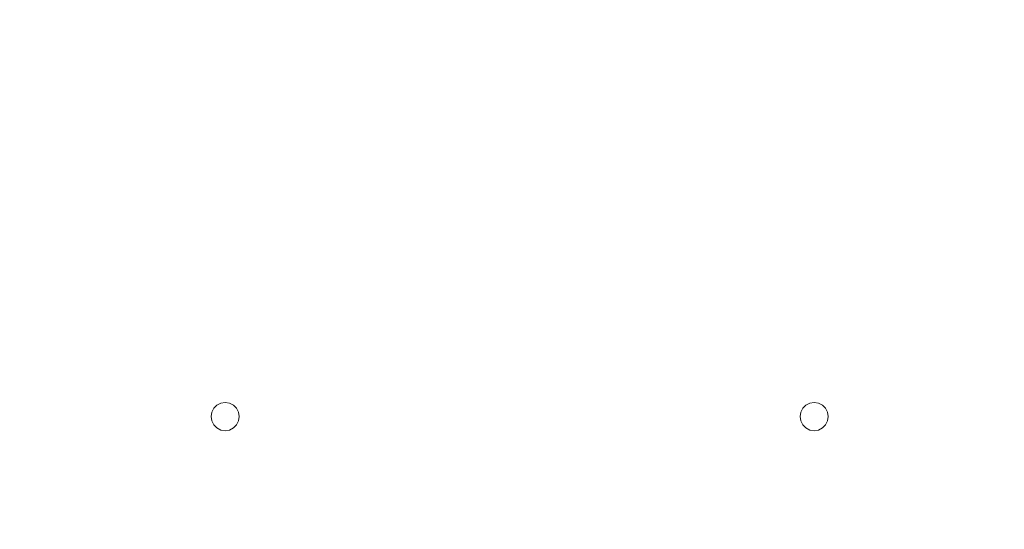
# Model space of a CAD drawing. Extents: x 0 to 600, y -520 to 0.
# Drawn here: x 369 to 470, y -447 to -395 of the extents above; entities that cross this region are included whole.
import ezdxf

# ---------------------------------------------------------------- set-up
doc = ezdxf.new("R2010")
doc.units = 0
doc.header["$MEASUREMENT"] = 0
doc.layers.add('NAPISY01', color=253, linetype='Continuous')
doc.layers.add('PLYTA', color=7, linetype='Continuous', true_color=0x060606)

msp = doc.modelspace()

# ---------------------------------------------------------------- linework, layer by layer
at = {"layer": 'NAPISY01', "lineweight": 0}
for points, invisible_edges in [([(389.33, -434.43, 5.29), (389.57, -434.76, 5.29), (389.86, -434.62, 5.29), (389.73, -434.22, 5.29)], 7), ([(389.73, -434.22, 5.29), (389.86, -434.62, 5.29), (390.17, -434.57, 5.29), (390.17, -434.15, 5.29)], 7), ([(390.17, -434.15, 5.29), (390.17, -434.57, 5.29), (390.49, -434.62, 5.29), (390.62, -434.22, 5.29)], 7), ([(390.62, -434.22, 5.29), (390.49, -434.62, 5.29), (390.78, -434.76, 5.29), (391.02, -434.43, 5.29)], 7), ([(449.33, -434.43, 5.29), (449.57, -434.76, 5.29), (449.86, -434.62, 5.29), (449.73, -434.22, 5.29)], 7), ([(449.73, -434.22, 5.29), (449.86, -434.62, 5.29), (450.17, -434.57, 5.29), (450.17, -434.15, 5.29)], 7), ([(450.17, -434.15, 5.29), (450.17, -434.57, 5.29), (450.49, -434.62, 5.29), (450.62, -434.22, 5.29)], 7), ([(450.62, -434.22, 5.29), (450.49, -434.62, 5.29), (450.78, -434.76, 5.29), (451.02, -434.43, 5.29)], 7), ([(388.74, -435.59, 5.29), (389.15, -435.59, 5.29), (389.2, -435.27, 5.29), (388.81, -435.15, 5.29)], 7), ([(388.81, -435.15, 5.29), (389.2, -435.27, 5.29), (389.35, -434.99, 5.29), (389.01, -434.74, 5.29)], 7), ([(389.01, -434.74, 5.29), (389.35, -434.99, 5.29), (389.57, -434.76, 5.29), (389.33, -434.43, 5.29)], 7), ([(389.2, -435.91, 5.29), (389.2, -435.27, 5.29), (389.15, -435.59, 5.29), (389.2, -435.91, 5.29)], 15), ([(389.2, -435.27, 5.29), (390.17, -434.57, 5.29), (389.57, -434.76, 5.29), (389.2, -435.27, 5.29)], 15), ([(389.57, -436.42, 5.29), (390.17, -434.57, 5.29), (389.2, -435.27, 5.29), (389.57, -436.42, 5.29)], 15), ([(389.2, -435.27, 5.29), (389.57, -434.76, 5.29), (389.35, -434.99, 5.29), (389.2, -435.27, 5.29)], 15), ([(389.57, -436.42, 5.29), (389.2, -435.27, 5.29), (389.2, -435.91, 5.29), (389.57, -436.42, 5.29)], 15), ([(389.57, -434.76, 5.29), (390.17, -434.57, 5.29), (389.86, -434.62, 5.29), (389.57, -434.76, 5.29)], 15), ([(390.17, -434.57, 5.29), (389.57, -436.42, 5.29), (391.15, -435.27, 5.29), (390.17, -434.57, 5.29)], 15), ([(391.15, -435.27, 5.29), (389.57, -436.42, 5.29), (390.78, -436.42, 5.29), (391.15, -435.27, 5.29)], 15), ([(390.17, -434.57, 5.29), (390.78, -434.76, 5.29), (390.49, -434.62, 5.29), (390.17, -434.57, 5.29)], 15), ([(390.17, -434.57, 5.29), (391.15, -435.27, 5.29), (390.78, -434.76, 5.29), (390.17, -434.57, 5.29)], 15), ([(391.02, -434.43, 5.29), (390.78, -434.76, 5.29), (391, -434.99, 5.29), (391.34, -434.74, 5.29)], 7), ([(390.78, -434.76, 5.29), (391.15, -435.27, 5.29), (391, -434.99, 5.29), (390.78, -434.76, 5.29)], 15), ([(391.15, -435.27, 5.29), (390.78, -436.42, 5.29), (391.15, -435.91, 5.29), (391.15, -435.27, 5.29)], 15), ([(391.34, -434.74, 5.29), (391, -434.99, 5.29), (391.15, -435.27, 5.29), (391.54, -435.15, 5.29)], 7), ([(391.54, -435.15, 5.29), (391.15, -435.27, 5.29), (391.2, -435.59, 5.29), (391.61, -435.59, 5.29)], 7), ([(391.15, -435.27, 5.29), (391.15, -435.91, 5.29), (391.2, -435.59, 5.29), (391.15, -435.27, 5.29)], 15), ([(448.74, -435.59, 5.29), (449.15, -435.59, 5.29), (449.2, -435.27, 5.29), (448.81, -435.15, 5.29)], 7), ([(448.81, -435.15, 5.29), (449.2, -435.27, 5.29), (449.35, -434.99, 5.29), (449.01, -434.74, 5.29)], 7), ([(449.01, -434.74, 5.29), (449.35, -434.99, 5.29), (449.57, -434.76, 5.29), (449.33, -434.43, 5.29)], 7), ([(449.2, -435.91, 5.29), (449.2, -435.27, 5.29), (449.15, -435.59, 5.29), (449.2, -435.91, 5.29)], 15), ([(449.2, -435.27, 5.29), (450.17, -434.57, 5.29), (449.57, -434.76, 5.29), (449.2, -435.27, 5.29)], 15), ([(449.57, -436.42, 5.29), (450.17, -434.57, 5.29), (449.2, -435.27, 5.29), (449.57, -436.42, 5.29)], 15), ([(449.2, -435.27, 5.29), (449.57, -434.76, 5.29), (449.35, -434.99, 5.29), (449.2, -435.27, 5.29)], 15), ([(449.57, -436.42, 5.29), (449.2, -435.27, 5.29), (449.2, -435.91, 5.29), (449.57, -436.42, 5.29)], 15), ([(449.57, -434.76, 5.29), (450.17, -434.57, 5.29), (449.86, -434.62, 5.29), (449.57, -434.76, 5.29)], 15), ([(450.17, -434.57, 5.29), (449.57, -436.42, 5.29), (451.15, -435.27, 5.29), (450.17, -434.57, 5.29)], 15), ([(451.15, -435.27, 5.29), (449.57, -436.42, 5.29), (450.78, -436.42, 5.29), (451.15, -435.27, 5.29)], 15), ([(450.17, -434.57, 5.29), (450.78, -434.76, 5.29), (450.49, -434.62, 5.29), (450.17, -434.57, 5.29)], 15), ([(450.17, -434.57, 5.29), (451.15, -435.27, 5.29), (450.78, -434.76, 5.29), (450.17, -434.57, 5.29)], 15), ([(451.02, -434.43, 5.29), (450.78, -434.76, 5.29), (451, -434.99, 5.29), (451.34, -434.74, 5.29)], 7), ([(450.78, -434.76, 5.29), (451.15, -435.27, 5.29), (451, -434.99, 5.29), (450.78, -434.76, 5.29)], 15), ([(451.15, -435.27, 5.29), (450.78, -436.42, 5.29), (451.15, -435.91, 5.29), (451.15, -435.27, 5.29)], 15), ([(451.34, -434.74, 5.29), (451, -434.99, 5.29), (451.15, -435.27, 5.29), (451.54, -435.15, 5.29)], 7), ([(451.54, -435.15, 5.29), (451.15, -435.27, 5.29), (451.2, -435.59, 5.29), (451.61, -435.59, 5.29)], 7), ([(451.15, -435.27, 5.29), (451.15, -435.91, 5.29), (451.2, -435.59, 5.29), (451.15, -435.27, 5.29)], 15), ([(388.81, -436.03, 5.29), (389.2, -435.91, 5.29), (389.15, -435.59, 5.29), (388.74, -435.59, 5.29)], 7), ([(389.01, -436.44, 5.29), (389.35, -436.19, 5.29), (389.2, -435.91, 5.29), (388.81, -436.03, 5.29)], 7), ([(389.33, -436.75, 5.29), (389.57, -436.42, 5.29), (389.35, -436.19, 5.29), (389.01, -436.44, 5.29)], 7), ([(389.57, -436.42, 5.29), (389.2, -435.91, 5.29), (389.35, -436.19, 5.29), (389.57, -436.42, 5.29)], 15), ([(391.15, -435.91, 5.29), (390.78, -436.42, 5.29), (391, -436.19, 5.29), (391.15, -435.91, 5.29)], 15), ([(391.34, -436.44, 5.29), (391, -436.19, 5.29), (390.78, -436.42, 5.29), (391.02, -436.75, 5.29)], 7), ([(391.54, -436.03, 5.29), (391.15, -435.91, 5.29), (391, -436.19, 5.29), (391.34, -436.44, 5.29)], 7), ([(391.61, -435.59, 5.29), (391.2, -435.59, 5.29), (391.15, -435.91, 5.29), (391.54, -436.03, 5.29)], 7), ([(448.81, -436.03, 5.29), (449.2, -435.91, 5.29), (449.15, -435.59, 5.29), (448.74, -435.59, 5.29)], 7), ([(449.01, -436.44, 5.29), (449.35, -436.19, 5.29), (449.2, -435.91, 5.29), (448.81, -436.03, 5.29)], 7), ([(449.33, -436.75, 5.29), (449.57, -436.42, 5.29), (449.35, -436.19, 5.29), (449.01, -436.44, 5.29)], 7), ([(449.57, -436.42, 5.29), (449.2, -435.91, 5.29), (449.35, -436.19, 5.29), (449.57, -436.42, 5.29)], 15), ([(451.15, -435.91, 5.29), (450.78, -436.42, 5.29), (451, -436.19, 5.29), (451.15, -435.91, 5.29)], 15), ([(451.34, -436.44, 5.29), (451, -436.19, 5.29), (450.78, -436.42, 5.29), (451.02, -436.75, 5.29)], 7), ([(451.54, -436.03, 5.29), (451.15, -435.91, 5.29), (451, -436.19, 5.29), (451.34, -436.44, 5.29)], 7), ([(451.61, -435.59, 5.29), (451.2, -435.59, 5.29), (451.15, -435.91, 5.29), (451.54, -436.03, 5.29)], 7), ([(389.73, -436.96, 5.29), (389.86, -436.56, 5.29), (389.57, -436.42, 5.29), (389.33, -436.75, 5.29)], 7), ([(390.17, -436.61, 5.29), (389.57, -436.42, 5.29), (389.86, -436.56, 5.29), (390.17, -436.61, 5.29)], 15), ([(390.78, -436.42, 5.29), (389.57, -436.42, 5.29), (390.17, -436.61, 5.29), (390.78, -436.42, 5.29)], 15), ([(390.17, -437.03, 5.29), (390.17, -436.61, 5.29), (389.86, -436.56, 5.29), (389.73, -436.96, 5.29)], 7), ([(390.78, -436.42, 5.29), (390.17, -436.61, 5.29), (390.49, -436.56, 5.29), (390.78, -436.42, 5.29)], 15), ([(390.62, -436.96, 5.29), (390.49, -436.56, 5.29), (390.17, -436.61, 5.29), (390.17, -437.03, 5.29)], 7), ([(391.02, -436.75, 5.29), (390.78, -436.42, 5.29), (390.49, -436.56, 5.29), (390.62, -436.96, 5.29)], 7), ([(449.73, -436.96, 5.29), (449.86, -436.56, 5.29), (449.57, -436.42, 5.29), (449.33, -436.75, 5.29)], 7), ([(450.17, -436.61, 5.29), (449.57, -436.42, 5.29), (449.86, -436.56, 5.29), (450.17, -436.61, 5.29)], 15), ([(450.78, -436.42, 5.29), (449.57, -436.42, 5.29), (450.17, -436.61, 5.29), (450.78, -436.42, 5.29)], 15), ([(450.17, -437.03, 5.29), (450.17, -436.61, 5.29), (449.86, -436.56, 5.29), (449.73, -436.96, 5.29)], 7), ([(450.78, -436.42, 5.29), (450.17, -436.61, 5.29), (450.49, -436.56, 5.29), (450.78, -436.42, 5.29)], 15), ([(450.62, -436.96, 5.29), (450.49, -436.56, 5.29), (450.17, -436.61, 5.29), (450.17, -437.03, 5.29)], 7), ([(451.02, -436.75, 5.29), (450.78, -436.42, 5.29), (450.49, -436.56, 5.29), (450.62, -436.96, 5.29)], 7)]:
    msp.add_3dface(points, dxfattribs=dict(at, invisible_edges=invisible_edges))
at = {"layer": 'PLYTA', "lineweight": 0, "invisible_edges": 15}
for points in [[(10.37, 0, 0), (599.49, -512.83, 0), (1.98, -515.72, 0), (10.37, 0, 0)], [(599.49, -512.83, 0), (10.37, 0, 0), (598.02, -4.28, 0), (599.49, -512.83, 0)], [(594.43, -509.19, 5), (8.91, -5.87, 5), (7.59, -513.46, 5), (594.43, -509.19, 5)], [(8.91, -5.87, 5), (594.43, -509.19, 5), (592.41, -6.54, 5), (8.91, -5.87, 5)]]:
    msp.add_3dface(points, dxfattribs=at)

doc.saveas('drawing.dxf')
